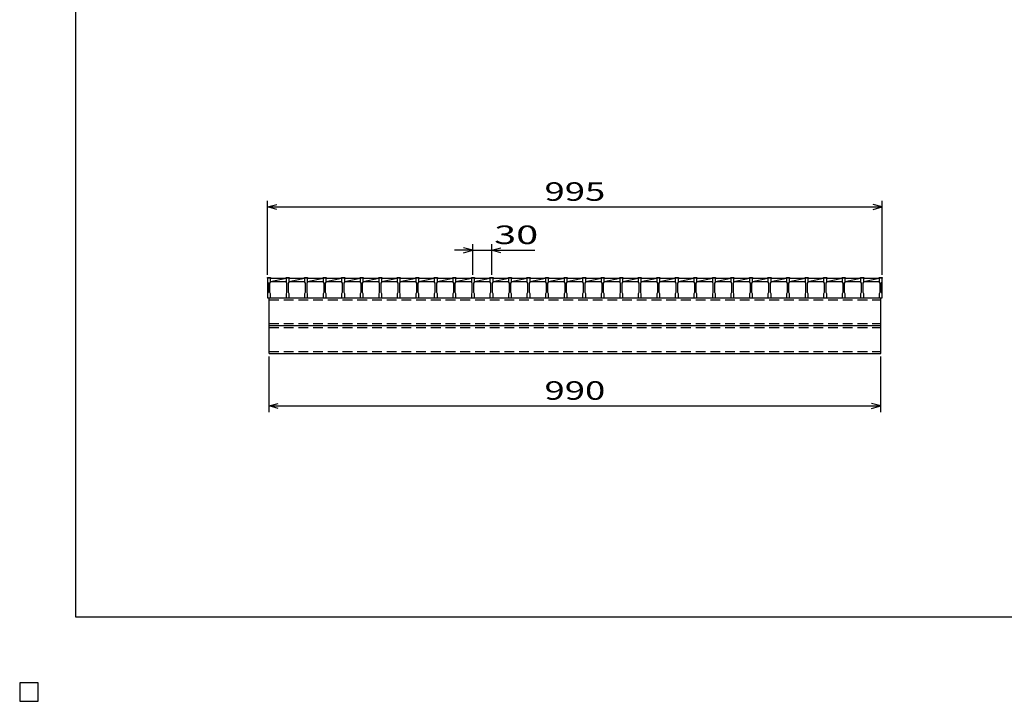
# Model space of a CAD drawing. Units: millimetres. Extents: x -182 to 173, y -128 to 105.
# Drawn here: x -182 to -23, y -128 to -18 of the extents above; entities that cross this region are included whole.
import ezdxf
from ezdxf.enums import TextEntityAlignment as Align

# ---------------------------------------------------------------- set-up
doc = ezdxf.new("R2010")
doc.units = ezdxf.units.MM
doc.header["$LTSCALE"] = 0.25
doc.linetypes.add('DASHED2', pattern=[9.525, 6.35, -3.175])
for name, color, linetype in [('16', 7, 'Continuous'), ('22', 7, 'Continuous'), ('24', 7, 'Continuous'), ('32', 7, 'Continuous')]:
    doc.layers.add(name, color=color, linetype=linetype)
doc.styles.add('dcStyle0', font='txt.shx', dxfattribs={"width": 0.833333, "bigfont": 'bigfont'})

msp = doc.modelspace()

# ---------------------------------------------------------------- linework, layer by layer
at = {"color": 150, "linetype": 'Continuous', "lineweight": 25}
for p, q in [((-172.9, -114.65), (-172.9, 105.35)), ((173.1, -114.65), (-172.9, -114.65)), ((-179, -125.25), (-182, -125.25)), ((-182, -125.25), (-182, -128.25)), ((-179, -125.25), (-182, -125.25)), ((-182, -125.25), (-182, -128.25)), ((-179, -125.25), (-182, -125.25)), ((-182, -125.25), (-182, -128.25)), ((-179, -125.25), (-182, -125.25)), ((-182, -125.25), (-182, -128.25)), ((-179, -125.25), (-182, -125.25)), ((-182, -125.25), (-182, -128.25)), ((-179, -128.25), (-179, -125.25)), ((-179, -128.25), (-179, -125.25)), ((-179, -128.25), (-179, -125.25)), ((-179, -128.25), (-179, -125.25)), ((-179, -128.25), (-179, -125.25)), ((-182, -128.25), (-179, -128.25)), ((-182, -128.25), (-179, -128.25)), ((-182, -128.25), (-179, -128.25)), ((-182, -128.25), (-179, -128.25)), ((-182, -128.25), (-179, -128.25))]:
    msp.add_line(p, q, dxfattribs=at)
at = {"layer": '16', "color": 3, "linetype": 'Continuous', "lineweight": 25}
for p, q in [((-141.9, -59.75), (-141.9, -59.68)), ((-141.9, -59.68), (-141.4, -59.68)), ((-141.9, -59.75), (-141.9, -60.4)), ((-141.4, -59.75), (-141.9, -59.75)), ((-141.9, -59.75), (-141.9, -62.95)), ((-141.9, -60.4), (-141.8, -60.6)), ((-141.5, -60.6), (-141.4, -60.4)), ((-141.4, -59.68), (-141.4, -59.75)), ((-141.4, -60.4), (-141.4, -59.75)), ((-141.4, -59.75), (-138.9, -59.75)), ((-141.4, -60.3), (-138.9, -59.75)), ((-141.4, -60.3), (-138.9, -60.3)), ((-138.9, -59.75), (-138.9, -59.68)), ((-138.9, -59.68), (-138.4, -59.68)), ((-138.9, -59.75), (-138.9, -60.4)), ((-138.4, -59.75), (-138.9, -59.75)), ((-138.9, -60.4), (-138.8, -60.6)), ((-138.5, -60.6), (-138.4, -60.4)), ((-138.4, -59.68), (-138.4, -59.75)), ((-138.4, -60.4), (-138.4, -59.75)), ((-138.4, -59.75), (-135.9, -59.75)), ((-138.4, -60.3), (-135.9, -59.75)), ((-138.4, -60.3), (-135.9, -60.3)), ((-135.9, -59.75), (-135.9, -59.68)), ((-135.9, -59.68), (-135.4, -59.68)), ((-135.9, -59.75), (-135.9, -60.4)), ((-135.4, -59.75), (-135.9, -59.75)), ((-135.9, -60.4), (-135.8, -60.6)), ((-135.5, -60.6), (-135.4, -60.4)), ((-135.4, -59.68), (-135.4, -59.75)), ((-135.4, -60.4), (-135.4, -59.75)), ((-135.4, -59.75), (-132.9, -59.75)), ((-135.4, -60.3), (-132.9, -59.75)), ((-135.4, -60.3), (-132.9, -60.3)), ((-132.9, -59.75), (-132.9, -59.68)), ((-132.9, -59.68), (-132.4, -59.68)), ((-132.9, -59.75), (-132.9, -60.4)), ((-132.4, -59.75), (-132.9, -59.75)), ((-132.9, -60.4), (-132.8, -60.6)), ((-132.5, -60.6), (-132.4, -60.4)), ((-132.4, -59.68), (-132.4, -59.75)), ((-132.4, -60.4), (-132.4, -59.75)), ((-132.4, -59.75), (-129.9, -59.75)), ((-132.4, -60.3), (-129.9, -59.75)), ((-132.4, -60.3), (-129.9, -60.3)), ((-129.9, -59.75), (-129.9, -59.68)), ((-129.9, -59.68), (-129.4, -59.68)), ((-129.9, -59.75), (-129.9, -60.4)), ((-129.4, -59.75), (-129.9, -59.75)), ((-129.9, -60.4), (-129.8, -60.6)), ((-129.5, -60.6), (-129.4, -60.4)), ((-129.4, -59.68), (-129.4, -59.75)), ((-129.4, -60.4), (-129.4, -59.75)), ((-129.4, -59.75), (-126.9, -59.75)), ((-129.4, -60.3), (-126.9, -59.75)), ((-129.4, -60.3), (-126.9, -60.3)), ((-126.9, -59.75), (-126.9, -59.68)), ((-126.9, -59.68), (-126.4, -59.68)), ((-126.9, -59.75), (-126.9, -60.4)), ((-126.4, -59.75), (-126.9, -59.75)), ((-126.9, -60.4), (-126.8, -60.6)), ((-126.5, -60.6), (-126.4, -60.4)), ((-126.4, -59.68), (-126.4, -59.75)), ((-126.4, -60.4), (-126.4, -59.75)), ((-126.4, -59.75), (-123.9, -59.75)), ((-126.4, -60.3), (-123.9, -59.75)), ((-126.4, -60.3), (-123.9, -60.3)), ((-123.9, -59.75), (-123.9, -59.68)), ((-123.9, -59.68), (-123.4, -59.68)), ((-123.9, -59.75), (-123.9, -60.4)), ((-123.4, -59.75), (-123.9, -59.75)), ((-123.9, -60.4), (-123.8, -60.6)), ((-123.5, -60.6), (-123.4, -60.4)), ((-123.4, -59.68), (-123.4, -59.75)), ((-123.4, -60.4), (-123.4, -59.75)), ((-123.4, -59.75), (-120.9, -59.75)), ((-123.4, -60.3), (-120.9, -59.75)), ((-123.4, -60.3), (-120.9, -60.3)), ((-120.9, -59.75), (-120.9, -59.68)), ((-120.9, -59.68), (-120.4, -59.68)), ((-120.9, -59.75), (-120.9, -60.4)), ((-120.4, -59.75), (-120.9, -59.75)), ((-120.9, -60.4), (-120.8, -60.6)), ((-120.5, -60.6), (-120.4, -60.4)), ((-120.4, -59.68), (-120.4, -59.75)), ((-120.4, -60.4), (-120.4, -59.75)), ((-120.4, -59.75), (-117.9, -59.75)), ((-120.4, -60.3), (-117.9, -59.75)), ((-120.4, -60.3), (-117.9, -60.3)), ((-117.9, -59.75), (-117.9, -59.68)), ((-117.9, -59.68), (-117.4, -59.68)), ((-117.9, -59.75), (-117.9, -60.4)), ((-117.4, -59.75), (-117.9, -59.75)), ((-117.9, -60.4), (-117.8, -60.6)), ((-117.5, -60.6), (-117.4, -60.4)), ((-117.4, -59.68), (-117.4, -59.75)), ((-117.4, -60.4), (-117.4, -59.75)), ((-117.4, -59.75), (-114.9, -59.75)), ((-117.4, -60.3), (-114.9, -59.75)), ((-117.4, -60.3), (-114.9, -60.3)), ((-114.9, -59.75), (-114.9, -59.68)), ((-114.9, -59.68), (-114.4, -59.68)), ((-114.9, -59.75), (-114.9, -60.4)), ((-114.4, -59.75), (-114.9, -59.75)), ((-114.9, -60.4), (-114.8, -60.6)), ((-114.5, -60.6), (-114.4, -60.4)), ((-114.4, -59.68), (-114.4, -59.75)), ((-114.4, -60.4), (-114.4, -59.75)), ((-114.4, -59.75), (-111.9, -59.75)), ((-114.4, -60.3), (-111.9, -59.75)), ((-114.4, -60.3), (-111.9, -60.3)), ((-111.9, -59.75), (-111.9, -59.68)), ((-111.9, -59.68), (-111.4, -59.68)), ((-111.9, -59.75), (-111.9, -60.4)), ((-111.4, -59.75), (-111.9, -59.75)), ((-111.9, -60.4), (-111.8, -60.6)), ((-111.5, -60.6), (-111.4, -60.4)), ((-111.4, -59.68), (-111.4, -59.75)), ((-111.4, -60.4), (-111.4, -59.75)), ((-111.4, -59.75), (-108.9, -59.75)), ((-111.4, -60.3), (-108.9, -59.75)), ((-111.4, -60.3), (-108.9, -60.3)), ((-108.9, -59.75), (-108.9, -59.68)), ((-108.9, -59.68), (-108.4, -59.68)), ((-108.9, -59.75), (-108.9, -60.4)), ((-108.4, -59.75), (-108.9, -59.75)), ((-108.9, -60.4), (-108.8, -60.6)), ((-108.5, -60.6), (-108.4, -60.4)), ((-108.4, -59.68), (-108.4, -59.75)), ((-108.4, -60.4), (-108.4, -59.75)), ((-108.4, -59.75), (-105.9, -59.75)), ((-108.4, -60.3), (-105.9, -59.75)), ((-108.4, -60.3), (-105.9, -60.3)), ((-105.9, -59.75), (-105.9, -59.68)), ((-105.9, -59.68), (-105.4, -59.68)), ((-105.9, -59.75), (-105.9, -60.4)), ((-105.4, -59.75), (-105.9, -59.75)), ((-105.9, -60.4), (-105.8, -60.6)), ((-105.5, -60.6), (-105.4, -60.4)), ((-105.4, -59.68), (-105.4, -59.75)), ((-105.4, -60.4), (-105.4, -59.75)), ((-105.4, -59.75), (-102.9, -59.75)), ((-105.4, -60.3), (-102.9, -59.75)), ((-105.4, -60.3), (-102.9, -60.3)), ((-102.9, -59.75), (-102.9, -59.68)), ((-102.9, -59.68), (-102.4, -59.68)), ((-102.9, -59.75), (-102.9, -60.4)), ((-102.4, -59.75), (-102.9, -59.75)), ((-102.9, -60.4), (-102.8, -60.6)), ((-102.5, -60.6), (-102.4, -60.4)), ((-102.4, -59.68), (-102.4, -59.75)), ((-102.4, -60.4), (-102.4, -59.75)), ((-102.4, -59.75), (-99.9, -59.75)), ((-102.4, -60.3), (-99.9, -59.75)), ((-102.4, -60.3), (-99.9, -60.3)), ((-99.9, -59.75), (-99.9, -59.68)), ((-99.9, -59.68), (-99.4, -59.68)), ((-99.9, -59.75), (-99.9, -60.4)), ((-99.4, -59.75), (-99.9, -59.75)), ((-99.9, -60.4), (-99.8, -60.6)), ((-99.5, -60.6), (-99.4, -60.4)), ((-99.4, -59.68), (-99.4, -59.75)), ((-99.4, -60.4), (-99.4, -59.75)), ((-99.4, -59.75), (-96.9, -59.75)), ((-99.4, -60.3), (-96.9, -59.75)), ((-99.4, -60.3), (-96.9, -60.3)), ((-96.9, -59.75), (-96.9, -59.68)), ((-96.9, -59.68), (-96.4, -59.68)), ((-96.9, -59.75), (-96.9, -60.4)), ((-96.4, -59.75), (-96.9, -59.75)), ((-96.9, -60.4), (-96.8, -60.6)), ((-96.5, -60.6), (-96.4, -60.4)), ((-96.4, -59.68), (-96.4, -59.75)), ((-96.4, -60.4), (-96.4, -59.75)), ((-96.4, -59.75), (-93.9, -59.75)), ((-96.4, -60.3), (-93.9, -59.75)), ((-96.4, -60.3), (-93.9, -60.3)), ((-93.9, -59.75), (-93.9, -59.68)), ((-93.9, -59.68), (-93.4, -59.68)), ((-93.9, -59.75), (-93.9, -60.4)), ((-93.4, -59.75), (-93.9, -59.75)), ((-93.9, -60.4), (-93.8, -60.6)), ((-93.5, -60.6), (-93.4, -60.4)), ((-93.4, -59.68), (-93.4, -59.75)), ((-93.4, -60.4), (-93.4, -59.75)), ((-93.4, -59.75), (-90.9, -59.75)), ((-93.4, -60.3), (-90.9, -59.75)), ((-93.4, -60.3), (-90.9, -60.3)), ((-90.9, -59.75), (-90.9, -59.68)), ((-90.9, -59.68), (-90.4, -59.68)), ((-90.9, -59.75), (-90.9, -60.4)), ((-90.4, -59.75), (-90.9, -59.75)), ((-90.9, -60.4), (-90.8, -60.6)), ((-90.5, -60.6), (-90.4, -60.4)), ((-90.4, -59.68), (-90.4, -59.75)), ((-90.4, -60.4), (-90.4, -59.75)), ((-90.4, -59.75), (-87.9, -59.75)), ((-90.4, -60.3), (-87.9, -59.75)), ((-90.4, -60.3), (-87.9, -60.3)), ((-87.9, -59.75), (-87.9, -59.68)), ((-87.9, -59.68), (-87.4, -59.68)), ((-87.9, -59.75), (-87.9, -60.4)), ((-87.4, -59.75), (-87.9, -59.75)), ((-87.9, -60.4), (-87.8, -60.6)), ((-87.5, -60.6), (-87.4, -60.4)), ((-87.4, -59.68), (-87.4, -59.75)), ((-87.4, -60.4), (-87.4, -59.75)), ((-87.4, -59.75), (-84.9, -59.75)), ((-87.4, -60.3), (-84.9, -59.75)), ((-87.4, -60.3), (-84.9, -60.3)), ((-84.9, -59.75), (-84.9, -59.68)), ((-84.9, -59.68), (-84.4, -59.68)), ((-84.9, -59.75), (-84.9, -60.4)), ((-84.4, -59.75), (-84.9, -59.75)), ((-84.9, -60.4), (-84.8, -60.6)), ((-84.5, -60.6), (-84.4, -60.4)), ((-84.4, -59.68), (-84.4, -59.75)), ((-84.4, -60.4), (-84.4, -59.75)), ((-84.4, -59.75), (-81.9, -59.75)), ((-84.4, -60.3), (-81.9, -59.75)), ((-84.4, -60.3), (-81.9, -60.3)), ((-81.9, -59.75), (-81.9, -59.68)), ((-81.9, -59.68), (-81.4, -59.68)), ((-81.9, -59.75), (-81.9, -60.4)), ((-81.4, -59.75), (-81.9, -59.75)), ((-81.9, -60.4), (-81.8, -60.6)), ((-81.5, -60.6), (-81.4, -60.4)), ((-81.4, -59.68), (-81.4, -59.75)), ((-81.4, -60.4), (-81.4, -59.75)), ((-81.4, -59.75), (-78.9, -59.75)), ((-81.4, -60.3), (-78.9, -59.75)), ((-81.4, -60.3), (-78.9, -60.3)), ((-78.9, -59.75), (-78.9, -59.68)), ((-78.9, -59.68), (-78.4, -59.68)), ((-78.9, -59.75), (-78.9, -60.4)), ((-78.4, -59.75), (-78.9, -59.75)), ((-78.9, -60.4), (-78.8, -60.6)), ((-78.5, -60.6), (-78.4, -60.4)), ((-78.4, -59.68), (-78.4, -59.75)), ((-78.4, -60.4), (-78.4, -59.75)), ((-78.4, -59.75), (-75.9, -59.75)), ((-78.4, -60.3), (-75.9, -59.75)), ((-78.4, -60.3), (-75.9, -60.3)), ((-75.9, -59.75), (-75.9, -59.68)), ((-75.9, -59.68), (-75.4, -59.68)), ((-75.9, -59.75), (-75.9, -60.4)), ((-75.4, -59.75), (-75.9, -59.75)), ((-75.9, -60.4), (-75.8, -60.6)), ((-75.5, -60.6), (-75.4, -60.4)), ((-75.4, -59.68), (-75.4, -59.75)), ((-75.4, -60.4), (-75.4, -59.75)), ((-75.4, -59.75), (-72.9, -59.75)), ((-75.4, -60.3), (-72.9, -59.75)), ((-75.4, -60.3), (-72.9, -60.3)), ((-72.9, -59.75), (-72.9, -59.68)), ((-72.9, -59.68), (-72.4, -59.68)), ((-72.9, -59.75), (-72.9, -60.4)), ((-72.4, -59.75), (-72.9, -59.75)), ((-72.9, -60.4), (-72.8, -60.6)), ((-72.5, -60.6), (-72.4, -60.4)), ((-72.4, -59.68), (-72.4, -59.75)), ((-72.4, -60.4), (-72.4, -59.75)), ((-72.4, -59.75), (-69.9, -59.75)), ((-72.4, -60.3), (-69.9, -59.75)), ((-72.4, -60.3), (-69.9, -60.3)), ((-69.9, -59.75), (-69.9, -59.68)), ((-69.9, -59.68), (-69.4, -59.68)), ((-69.9, -59.75), (-69.9, -60.4)), ((-69.4, -59.75), (-69.9, -59.75)), ((-69.9, -60.4), (-69.8, -60.6)), ((-69.5, -60.6), (-69.4, -60.4)), ((-69.4, -59.68), (-69.4, -59.75)), ((-69.4, -60.4), (-69.4, -59.75)), ((-69.4, -59.75), (-66.9, -59.75)), ((-69.4, -60.3), (-66.9, -59.75)), ((-69.4, -60.3), (-66.9, -60.3)), ((-66.9, -59.75), (-66.9, -59.68)), ((-66.9, -59.68), (-66.4, -59.68)), ((-66.9, -59.75), (-66.9, -60.4)), ((-66.4, -59.75), (-66.9, -59.75)), ((-66.9, -60.4), (-66.8, -60.6)), ((-66.5, -60.6), (-66.4, -60.4)), ((-66.4, -59.68), (-66.4, -59.75)), ((-66.4, -60.4), (-66.4, -59.75)), ((-66.4, -59.75), (-63.9, -59.75)), ((-66.4, -60.3), (-63.9, -59.75)), ((-66.4, -60.3), (-63.9, -60.3)), ((-63.9, -59.75), (-63.9, -59.68)), ((-63.9, -59.68), (-63.4, -59.68)), ((-63.9, -59.75), (-63.9, -60.4)), ((-63.4, -59.75), (-63.9, -59.75)), ((-63.9, -60.4), (-63.8, -60.6)), ((-63.5, -60.6), (-63.4, -60.4)), ((-63.4, -59.68), (-63.4, -59.75)), ((-63.4, -60.4), (-63.4, -59.75)), ((-63.4, -59.75), (-60.9, -59.75)), ((-63.4, -60.3), (-60.9, -59.75)), ((-63.4, -60.3), (-60.9, -60.3)), ((-60.9, -59.75), (-60.9, -59.68)), ((-60.9, -59.68), (-60.4, -59.68)), ((-60.9, -59.75), (-60.9, -60.4)), ((-60.4, -59.75), (-60.9, -59.75)), ((-60.9, -60.4), (-60.8, -60.6)), ((-60.5, -60.6), (-60.4, -60.4)), ((-60.4, -59.68), (-60.4, -59.75)), ((-60.4, -60.4), (-60.4, -59.75)), ((-60.4, -59.75), (-57.9, -59.75)), ((-60.4, -60.3), (-57.9, -59.75)), ((-60.4, -60.3), (-57.9, -60.3)), ((-57.9, -59.75), (-57.9, -59.68)), ((-57.9, -59.68), (-57.4, -59.68)), ((-57.9, -59.75), (-57.9, -60.4)), ((-57.4, -59.75), (-57.9, -59.75)), ((-57.9, -60.4), (-57.8, -60.6)), ((-57.5, -60.6), (-57.4, -60.4)), ((-57.4, -59.68), (-57.4, -59.75)), ((-57.4, -60.4), (-57.4, -59.75)), ((-57.4, -59.75), (-54.9, -59.75)), ((-57.4, -60.3), (-54.9, -59.75)), ((-57.4, -60.3), (-54.9, -60.3)), ((-54.9, -59.75), (-54.9, -59.68)), ((-54.9, -59.68), (-54.4, -59.68)), ((-54.9, -59.75), (-54.9, -60.4)), ((-54.4, -59.75), (-54.9, -59.75)), ((-54.9, -60.4), (-54.8, -60.6)), ((-54.5, -60.6), (-54.4, -60.4)), ((-54.4, -59.68), (-54.4, -59.75)), ((-54.4, -60.4), (-54.4, -59.75)), ((-54.4, -59.75), (-51.9, -59.75)), ((-54.4, -60.3), (-51.9, -59.75)), ((-54.4, -60.3), (-51.9, -60.3)), ((-51.9, -59.75), (-51.9, -59.68)), ((-51.9, -59.68), (-51.4, -59.68)), ((-51.9, -59.75), (-51.9, -60.4)), ((-51.4, -59.75), (-51.9, -59.75)), ((-51.9, -60.4), (-51.8, -60.6)), ((-51.5, -60.6), (-51.4, -60.4)), ((-51.4, -59.68), (-51.4, -59.75)), ((-51.4, -60.4), (-51.4, -59.75)), ((-51.4, -59.75), (-48.9, -59.75)), ((-51.4, -60.3), (-48.9, -59.75)), ((-51.4, -60.3), (-48.9, -60.3)), ((-48.9, -59.75), (-48.9, -59.68)), ((-48.9, -59.68), (-48.4, -59.68)), ((-48.9, -59.75), (-48.9, -60.4)), ((-48.4, -59.75), (-48.9, -59.75)), ((-48.9, -60.4), (-48.8, -60.6)), ((-48.5, -60.6), (-48.4, -60.4)), ((-48.4, -59.68), (-48.4, -59.75)), ((-48.4, -60.4), (-48.4, -59.75)), ((-48.4, -59.75), (-45.9, -59.75)), ((-48.4, -60.3), (-45.9, -59.75)), ((-48.4, -60.3), (-45.9, -60.3)), ((-45.9, -59.75), (-45.9, -59.68)), ((-45.9, -59.68), (-45.4, -59.68)), ((-45.9, -59.75), (-45.9, -60.4)), ((-45.4, -59.75), (-45.9, -59.75)), ((-45.9, -60.4), (-45.8, -60.6)), ((-45.5, -60.6), (-45.4, -60.4)), ((-45.4, -59.68), (-45.4, -59.75)), ((-45.4, -60.4), (-45.4, -59.75)), ((-45.4, -59.75), (-42.9, -59.75)), ((-45.4, -60.3), (-42.9, -59.75)), ((-45.4, -60.3), (-42.9, -60.3)), ((-42.9, -59.75), (-42.9, -59.68)), ((-42.9, -59.68), (-42.4, -59.68)), ((-42.9, -59.75), (-42.9, -60.4)), ((-42.4, -59.75), (-42.9, -59.75)), ((-42.9, -60.4), (-42.8, -60.6)), ((-42.5, -60.6), (-42.4, -60.4)), ((-42.4, -59.68), (-42.4, -59.75)), ((-42.4, -60.4), (-42.4, -59.75)), ((-42.4, -62.95), (-42.4, -59.75)), ((-141.8, -62.1), (-141.9, -62.3)), ((-141.8, -60.6), (-141.8, -62.1)), ((-141.5, -62.1), (-141.5, -60.6)), ((-141.4, -62.3), (-141.5, -62.1)), ((-138.8, -62.1), (-138.9, -62.3)), ((-138.8, -60.6), (-138.8, -62.1)), ((-138.5, -62.1), (-138.5, -60.6)), ((-138.4, -62.3), (-138.5, -62.1)), ((-135.8, -62.1), (-135.9, -62.3)), ((-135.8, -60.6), (-135.8, -62.1)), ((-135.5, -62.1), (-135.5, -60.6)), ((-135.4, -62.3), (-135.5, -62.1)), ((-132.8, -62.1), (-132.9, -62.3)), ((-132.8, -60.6), (-132.8, -62.1)), ((-132.5, -62.1), (-132.5, -60.6)), ((-132.4, -62.3), (-132.5, -62.1)), ((-129.8, -62.1), (-129.9, -62.3)), ((-129.8, -60.6), (-129.8, -62.1)), ((-129.5, -62.1), (-129.5, -60.6)), ((-129.4, -62.3), (-129.5, -62.1)), ((-126.8, -62.1), (-126.9, -62.3)), ((-126.8, -60.6), (-126.8, -62.1)), ((-126.5, -62.1), (-126.5, -60.6)), ((-126.4, -62.3), (-126.5, -62.1)), ((-123.8, -62.1), (-123.9, -62.3)), ((-123.8, -60.6), (-123.8, -62.1)), ((-123.5, -62.1), (-123.5, -60.6)), ((-123.4, -62.3), (-123.5, -62.1)), ((-120.8, -62.1), (-120.9, -62.3)), ((-120.8, -60.6), (-120.8, -62.1)), ((-120.5, -62.1), (-120.5, -60.6)), ((-120.4, -62.3), (-120.5, -62.1)), ((-117.8, -62.1), (-117.9, -62.3)), ((-117.8, -60.6), (-117.8, -62.1)), ((-117.5, -62.1), (-117.5, -60.6)), ((-117.4, -62.3), (-117.5, -62.1)), ((-114.8, -62.1), (-114.9, -62.3)), ((-114.8, -60.6), (-114.8, -62.1)), ((-114.5, -62.1), (-114.5, -60.6)), ((-114.4, -62.3), (-114.5, -62.1)), ((-111.8, -62.1), (-111.9, -62.3)), ((-111.8, -60.6), (-111.8, -62.1)), ((-111.5, -62.1), (-111.5, -60.6)), ((-111.4, -62.3), (-111.5, -62.1)), ((-108.8, -62.1), (-108.9, -62.3)), ((-108.8, -60.6), (-108.8, -62.1)), ((-108.5, -62.1), (-108.5, -60.6)), ((-108.4, -62.3), (-108.5, -62.1)), ((-105.8, -62.1), (-105.9, -62.3)), ((-105.8, -60.6), (-105.8, -62.1)), ((-105.5, -62.1), (-105.5, -60.6)), ((-105.4, -62.3), (-105.5, -62.1)), ((-102.8, -62.1), (-102.9, -62.3)), ((-102.8, -60.6), (-102.8, -62.1)), ((-102.5, -62.1), (-102.5, -60.6)), ((-102.4, -62.3), (-102.5, -62.1)), ((-99.8, -62.1), (-99.9, -62.3)), ((-99.8, -60.6), (-99.8, -62.1)), ((-99.5, -62.1), (-99.5, -60.6)), ((-99.4, -62.3), (-99.5, -62.1)), ((-96.8, -62.1), (-96.9, -62.3)), ((-96.8, -60.6), (-96.8, -62.1)), ((-96.5, -62.1), (-96.5, -60.6)), ((-96.4, -62.3), (-96.5, -62.1)), ((-93.8, -62.1), (-93.9, -62.3)), ((-93.8, -60.6), (-93.8, -62.1)), ((-93.5, -62.1), (-93.5, -60.6)), ((-93.4, -62.3), (-93.5, -62.1)), ((-90.8, -62.1), (-90.9, -62.3)), ((-90.8, -60.6), (-90.8, -62.1)), ((-90.5, -62.1), (-90.5, -60.6)), ((-90.4, -62.3), (-90.5, -62.1)), ((-87.8, -62.1), (-87.9, -62.3)), ((-87.8, -60.6), (-87.8, -62.1)), ((-87.5, -62.1), (-87.5, -60.6)), ((-87.4, -62.3), (-87.5, -62.1)), ((-84.8, -62.1), (-84.9, -62.3)), ((-84.8, -60.6), (-84.8, -62.1)), ((-84.5, -62.1), (-84.5, -60.6)), ((-84.4, -62.3), (-84.5, -62.1)), ((-81.8, -62.1), (-81.9, -62.3)), ((-81.8, -60.6), (-81.8, -62.1)), ((-81.5, -62.1), (-81.5, -60.6)), ((-81.4, -62.3), (-81.5, -62.1)), ((-78.8, -62.1), (-78.9, -62.3)), ((-78.8, -60.6), (-78.8, -62.1)), ((-78.5, -62.1), (-78.5, -60.6)), ((-78.4, -62.3), (-78.5, -62.1)), ((-75.8, -62.1), (-75.9, -62.3)), ((-75.8, -60.6), (-75.8, -62.1)), ((-75.5, -62.1), (-75.5, -60.6)), ((-75.4, -62.3), (-75.5, -62.1)), ((-72.8, -62.1), (-72.9, -62.3)), ((-72.8, -60.6), (-72.8, -62.1)), ((-72.5, -62.1), (-72.5, -60.6)), ((-72.4, -62.3), (-72.5, -62.1)), ((-69.8, -62.1), (-69.9, -62.3)), ((-69.8, -60.6), (-69.8, -62.1)), ((-69.5, -62.1), (-69.5, -60.6)), ((-69.4, -62.3), (-69.5, -62.1)), ((-66.8, -62.1), (-66.9, -62.3)), ((-66.8, -60.6), (-66.8, -62.1)), ((-66.5, -62.1), (-66.5, -60.6)), ((-66.4, -62.3), (-66.5, -62.1)), ((-63.8, -62.1), (-63.9, -62.3)), ((-63.8, -60.6), (-63.8, -62.1)), ((-63.5, -62.1), (-63.5, -60.6)), ((-63.4, -62.3), (-63.5, -62.1)), ((-60.8, -62.1), (-60.9, -62.3)), ((-60.8, -60.6), (-60.8, -62.1)), ((-60.5, -62.1), (-60.5, -60.6)), ((-60.4, -62.3), (-60.5, -62.1)), ((-57.8, -62.1), (-57.9, -62.3)), ((-57.8, -60.6), (-57.8, -62.1)), ((-57.5, -62.1), (-57.5, -60.6)), ((-57.4, -62.3), (-57.5, -62.1)), ((-54.8, -62.1), (-54.9, -62.3)), ((-54.8, -60.6), (-54.8, -62.1)), ((-54.5, -62.1), (-54.5, -60.6)), ((-54.4, -62.3), (-54.5, -62.1)), ((-51.8, -62.1), (-51.9, -62.3)), ((-51.8, -60.6), (-51.8, -62.1)), ((-51.5, -62.1), (-51.5, -60.6)), ((-51.4, -62.3), (-51.5, -62.1)), ((-48.8, -62.1), (-48.9, -62.3)), ((-48.8, -60.6), (-48.8, -62.1)), ((-48.5, -62.1), (-48.5, -60.6)), ((-48.4, -62.3), (-48.5, -62.1)), ((-45.8, -62.1), (-45.9, -62.3)), ((-45.8, -60.6), (-45.8, -62.1)), ((-45.5, -62.1), (-45.5, -60.6)), ((-45.4, -62.3), (-45.5, -62.1)), ((-42.8, -62.1), (-42.9, -62.3)), ((-42.8, -60.6), (-42.8, -62.1)), ((-42.5, -62.1), (-42.5, -60.6)), ((-42.4, -62.3), (-42.5, -62.1)), ((-141.9, -62.3), (-141.9, -62.95)), ((-141.9, -62.95), (-141.4, -62.95)), ((-141.65, -62.95), (-42.65, -62.95)), ((-141.65, -71.95), (-141.65, -62.95)), ((-141.4, -62.95), (-141.4, -62.3)), ((-141.4, -62.95), (-138.9, -62.95)), ((-138.9, -62.3), (-138.9, -62.95)), ((-138.9, -62.95), (-138.4, -62.95)), ((-138.4, -62.95), (-138.4, -62.3)), ((-138.4, -62.95), (-135.9, -62.95)), ((-135.9, -62.3), (-135.9, -62.95)), ((-135.9, -62.95), (-135.4, -62.95)), ((-135.4, -62.95), (-135.4, -62.3)), ((-135.4, -62.95), (-132.9, -62.95)), ((-132.9, -62.3), (-132.9, -62.95)), ((-132.9, -62.95), (-132.4, -62.95)), ((-132.4, -62.95), (-132.4, -62.3)), ((-132.4, -62.95), (-129.9, -62.95)), ((-129.9, -62.3), (-129.9, -62.95)), ((-129.9, -62.95), (-129.4, -62.95)), ((-129.4, -62.95), (-129.4, -62.3)), ((-129.4, -62.95), (-126.9, -62.95)), ((-126.9, -62.3), (-126.9, -62.95)), ((-126.9, -62.95), (-126.4, -62.95)), ((-126.4, -62.95), (-126.4, -62.3)), ((-126.4, -62.95), (-123.9, -62.95)), ((-123.9, -62.3), (-123.9, -62.95)), ((-123.9, -62.95), (-123.4, -62.95)), ((-123.4, -62.95), (-123.4, -62.3)), ((-123.4, -62.95), (-120.9, -62.95)), ((-120.9, -62.3), (-120.9, -62.95)), ((-120.9, -62.95), (-120.4, -62.95)), ((-120.4, -62.95), (-120.4, -62.3)), ((-120.4, -62.95), (-117.9, -62.95)), ((-117.9, -62.3), (-117.9, -62.95)), ((-117.9, -62.95), (-117.4, -62.95)), ((-117.4, -62.95), (-117.4, -62.3)), ((-117.4, -62.95), (-114.9, -62.95)), ((-114.9, -62.3), (-114.9, -62.95)), ((-114.9, -62.95), (-114.4, -62.95)), ((-114.4, -62.95), (-114.4, -62.3)), ((-114.4, -62.95), (-111.9, -62.95)), ((-111.9, -62.3), (-111.9, -62.95)), ((-111.9, -62.95), (-111.4, -62.95)), ((-111.4, -62.95), (-111.4, -62.3)), ((-111.4, -62.95), (-108.9, -62.95)), ((-108.9, -62.3), (-108.9, -62.95)), ((-108.9, -62.95), (-108.4, -62.95)), ((-108.4, -62.95), (-108.4, -62.3)), ((-108.4, -62.95), (-105.9, -62.95)), ((-105.9, -62.3), (-105.9, -62.95)), ((-105.9, -62.95), (-105.4, -62.95)), ((-105.4, -62.95), (-105.4, -62.3)), ((-105.4, -62.95), (-102.9, -62.95)), ((-102.9, -62.3), (-102.9, -62.95)), ((-102.9, -62.95), (-102.4, -62.95)), ((-102.4, -62.95), (-102.4, -62.3)), ((-102.4, -62.95), (-99.9, -62.95)), ((-99.9, -62.3), (-99.9, -62.95)), ((-99.9, -62.95), (-99.4, -62.95)), ((-99.4, -62.95), (-99.4, -62.3)), ((-99.4, -62.95), (-96.9, -62.95)), ((-96.9, -62.3), (-96.9, -62.95)), ((-96.9, -62.95), (-96.4, -62.95)), ((-96.4, -62.95), (-96.4, -62.3)), ((-96.4, -62.95), (-93.9, -62.95)), ((-93.9, -62.3), (-93.9, -62.95)), ((-93.9, -62.95), (-93.4, -62.95)), ((-93.4, -62.95), (-93.4, -62.3)), ((-93.4, -62.95), (-90.9, -62.95)), ((-90.9, -62.3), (-90.9, -62.95)), ((-90.9, -62.95), (-90.4, -62.95)), ((-90.4, -62.95), (-90.4, -62.3)), ((-90.4, -62.95), (-87.9, -62.95)), ((-87.9, -62.3), (-87.9, -62.95)), ((-87.9, -62.95), (-87.4, -62.95)), ((-87.4, -62.95), (-87.4, -62.3)), ((-87.4, -62.95), (-84.9, -62.95)), ((-84.9, -62.3), (-84.9, -62.95)), ((-84.9, -62.95), (-84.4, -62.95)), ((-84.4, -62.95), (-84.4, -62.3)), ((-84.4, -62.95), (-81.9, -62.95)), ((-81.9, -62.3), (-81.9, -62.95)), ((-81.9, -62.95), (-81.4, -62.95)), ((-81.4, -62.95), (-81.4, -62.3)), ((-81.4, -62.95), (-78.9, -62.95)), ((-78.9, -62.3), (-78.9, -62.95)), ((-78.9, -62.95), (-78.4, -62.95)), ((-78.4, -62.95), (-78.4, -62.3)), ((-78.4, -62.95), (-75.9, -62.95)), ((-75.9, -62.3), (-75.9, -62.95)), ((-75.9, -62.95), (-75.4, -62.95)), ((-75.4, -62.95), (-75.4, -62.3)), ((-75.4, -62.95), (-72.9, -62.95)), ((-72.9, -62.3), (-72.9, -62.95)), ((-72.9, -62.95), (-72.4, -62.95)), ((-72.4, -62.95), (-72.4, -62.3)), ((-72.4, -62.95), (-69.9, -62.95)), ((-69.9, -62.3), (-69.9, -62.95)), ((-69.9, -62.95), (-69.4, -62.95)), ((-69.4, -62.95), (-69.4, -62.3)), ((-69.4, -62.95), (-66.9, -62.95)), ((-66.9, -62.3), (-66.9, -62.95)), ((-66.9, -62.95), (-66.4, -62.95)), ((-66.4, -62.95), (-66.4, -62.3)), ((-66.4, -62.95), (-63.9, -62.95)), ((-63.9, -62.3), (-63.9, -62.95)), ((-63.9, -62.95), (-63.4, -62.95)), ((-63.4, -62.95), (-63.4, -62.3)), ((-63.4, -62.95), (-60.9, -62.95)), ((-60.9, -62.3), (-60.9, -62.95)), ((-60.9, -62.95), (-60.4, -62.95)), ((-60.4, -62.95), (-60.4, -62.3)), ((-60.4, -62.95), (-57.9, -62.95)), ((-57.9, -62.3), (-57.9, -62.95)), ((-57.9, -62.95), (-57.4, -62.95)), ((-57.4, -62.95), (-57.4, -62.3)), ((-57.4, -62.95), (-54.9, -62.95)), ((-54.9, -62.3), (-54.9, -62.95)), ((-54.9, -62.95), (-54.4, -62.95)), ((-54.4, -62.95), (-54.4, -62.3)), ((-54.4, -62.95), (-51.9, -62.95)), ((-51.9, -62.3), (-51.9, -62.95)), ((-51.9, -62.95), (-51.4, -62.95)), ((-51.4, -62.95), (-51.4, -62.3)), ((-51.4, -62.95), (-48.9, -62.95)), ((-48.9, -62.3), (-48.9, -62.95)), ((-48.9, -62.95), (-48.4, -62.95)), ((-48.4, -62.95), (-48.4, -62.3)), ((-48.4, -62.95), (-45.9, -62.95)), ((-45.9, -62.3), (-45.9, -62.95)), ((-45.9, -62.95), (-45.4, -62.95)), ((-45.4, -62.95), (-45.4, -62.3)), ((-45.4, -62.95), (-42.9, -62.95)), ((-42.9, -62.3), (-42.9, -62.95)), ((-42.9, -62.95), (-42.4, -62.95)), ((-42.65, -71.95), (-42.65, -62.95)), ((-42.4, -62.95), (-42.4, -62.3)), ((-141.65, -67.45), (-42.65, -67.45)), ((-141.65, -71.95), (-42.65, -71.95)), ((-179, -125.25), (-182, -125.25)), ((-182, -125.25), (-182, -128.25)), ((-179, -125.25), (-182, -125.25)), ((-182, -125.25), (-182, -128.25)), ((-179, -125.25), (-182, -125.25)), ((-182, -125.25), (-182, -128.25)), ((-179, -125.25), (-182, -125.25)), ((-182, -125.25), (-182, -128.25)), ((-179, -125.25), (-182, -125.25)), ((-182, -125.25), (-182, -128.25)), ((-179, -128.25), (-179, -125.25)), ((-179, -128.25), (-179, -125.25)), ((-179, -128.25), (-179, -125.25)), ((-179, -128.25), (-179, -125.25)), ((-179, -128.25), (-179, -125.25)), ((-182, -128.25), (-179, -128.25)), ((-182, -128.25), (-179, -128.25)), ((-182, -128.25), (-179, -128.25)), ((-182, -128.25), (-179, -128.25)), ((-182, -128.25), (-179, -128.25))]:
    msp.add_line(p, q, dxfattribs=at)
at = {"layer": '16', "color": 3, "linetype": 'DASHED2', "lineweight": 25}
for p, q in [((-141.65, -63.27), (-42.65, -63.27)), ((-141.65, -67.13), (-42.65, -67.13)), ((-141.65, -67.77), (-42.65, -67.77)), ((-141.65, -71.63), (-42.65, -71.63))]:
    msp.add_line(p, q, dxfattribs=at)
at = {"layer": '22', "color": 4, "linetype": 'Continuous', "lineweight": 25}
for p, q in [((-141.9, -59.25), (-141.9, -47.25)), ((-42.4, -59.25), (-42.4, -47.25)), ((-141.9, -48.25), (-140.4, -47.85)), ((-140.4, -48.65), (-141.9, -48.25)), ((-141.9, -48.25), (-42.4, -48.25)), ((-42.4, -48.25), (-43.9, -47.85)), ((-43.9, -48.65), (-42.4, -48.25)), ((-108.65, -55.25), (-111.65, -55.25)), ((-108.65, -55.25), (-110.15, -54.85)), ((-110.15, -55.65), (-108.65, -55.25)), ((-108.65, -59.25), (-108.65, -54.25)), ((-108.65, -55.25), (-105.65, -55.25)), ((-105.65, -54.25), (-105.65, -59.25)), ((-105.65, -55.25), (-104.15, -54.85)), ((-104.15, -55.65), (-105.65, -55.25)), ((-105.65, -55.25), (-98.65, -55.25)), ((-141.65, -81.45), (-141.65, -72.45)), ((-42.65, -81.45), (-42.65, -72.45)), ((-141.65, -80.45), (-140.15, -80.05)), ((-140.15, -80.85), (-141.65, -80.45)), ((-141.65, -80.45), (-42.65, -80.45)), ((-42.65, -80.45), (-44.15, -80.05)), ((-44.15, -80.85), (-42.65, -80.45))]:
    msp.add_line(p, q, dxfattribs=at)
at = {"layer": '22', "color": 2, "linetype": 'Continuous', "lineweight": 25}
for p, q in [((-179, -125.25), (-182, -125.25)), ((-182, -125.25), (-182, -128.25)), ((-179, -125.25), (-182, -125.25)), ((-182, -125.25), (-182, -128.25)), ((-179, -125.25), (-182, -125.25)), ((-182, -125.25), (-182, -128.25)), ((-179, -128.25), (-179, -125.25)), ((-179, -128.25), (-179, -125.25)), ((-179, -128.25), (-179, -125.25)), ((-182, -128.25), (-179, -128.25)), ((-182, -128.25), (-179, -128.25)), ((-182, -128.25), (-179, -128.25))]:
    msp.add_line(p, q, dxfattribs=at)
at = {"layer": '24', "color": 4, "linetype": 'Continuous', "lineweight": 25}
for p, q in [((-179, -125.25), (-182, -125.25)), ((-182, -125.25), (-182, -128.25)), ((-179, -125.25), (-182, -125.25)), ((-182, -125.25), (-182, -128.25)), ((-179, -125.25), (-182, -125.25)), ((-182, -125.25), (-182, -128.25)), ((-179, -128.25), (-179, -125.25)), ((-179, -128.25), (-179, -125.25)), ((-179, -128.25), (-179, -125.25)), ((-182, -128.25), (-179, -128.25)), ((-182, -128.25), (-179, -128.25)), ((-182, -128.25), (-179, -128.25))]:
    msp.add_line(p, q, dxfattribs=at)
at = {"layer": '32', "color": 4, "linetype": 'Continuous', "lineweight": 25}
for p, q in [((-179, -125.25), (-182, -125.25)), ((-182, -125.25), (-182, -128.25)), ((-179, -125.25), (-182, -125.25)), ((-182, -125.25), (-182, -128.25)), ((-179, -125.25), (-182, -125.25)), ((-182, -125.25), (-182, -128.25)), ((-179, -125.25), (-182, -125.25)), ((-182, -125.25), (-182, -128.25)), ((-179, -125.25), (-182, -125.25)), ((-182, -125.25), (-182, -128.25)), ((-179, -128.25), (-179, -125.25)), ((-179, -128.25), (-179, -125.25)), ((-179, -128.25), (-179, -125.25)), ((-179, -128.25), (-179, -125.25)), ((-179, -128.25), (-179, -125.25)), ((-182, -128.25), (-179, -128.25)), ((-182, -128.25), (-179, -128.25)), ((-182, -128.25), (-179, -128.25)), ((-182, -128.25), (-179, -128.25)), ((-182, -128.25), (-179, -128.25))]:
    msp.add_line(p, q, dxfattribs=at)

# ---------------------------------------------------------------- texts
at = {"layer": '22', "color": 2, "style": 'dcStyle0', "width": 0.833333}
for s, p, p2 in [(' 995 ', (-98.4, -47.25), (-85.9, -47.25)), (' 30 ', (-106.65, -54.25), (-96.65, -54.25)), (' 990 ', (-98.4, -79.45), (-85.9, -79.45))]:
    msp.add_text(s, height=3, dxfattribs=at).set_placement(p, p2, align=Align.FIT)

doc.saveas('drawing.dxf')
